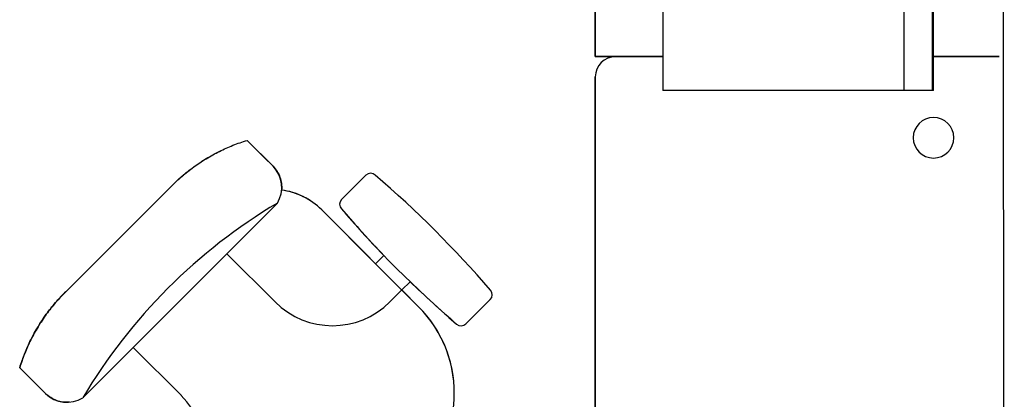
# Model space of a CAD drawing. Extents: x -104 to 203, y -167 to 46.
# Drawn here: x -2 to -1, y -120 to -120 of the extents above; entities that cross this region are included whole.
import ezdxf

# ---------------------------------------------------------------- set-up
doc = ezdxf.new("R2010")
doc.units = 0
doc.layers.add('BASE', color=8, linetype='Continuous')

msp = doc.modelspace()

# ---------------------------------------------------------------- linework, layer by layer
at = {"layer": 'BASE', "color": 8}
for p, q in [((-0.8854, -118.9958), (-0.8835, -123.7573)), ((-1.3881, -119.1303), (-1.3881, -119.8303)), ((-1.0317, -119.8303), (-1.0317, -119.1303)), ((-1.4881, -119.7803), (-1.4881, -119.7136)), ((-1.4881, -119.7136), (-1.4881, -119.7803)), ((-0.9896, -119.8303), (-0.9896, -119.7136)), ((-0.9881, -119.8303), (-0.9881, -119.7136)), ((-1.388, -119.7803), (-1.4881, -119.7803)), ((-1.4881, -119.7803), (-1.388, -119.7803)), ((-1.4581, -119.7803), (-1.388, -119.7803)), ((-1.388, -119.7803), (-1.4581, -119.7803)), ((-0.9883, -119.7803), (-0.8911, -119.7803)), ((-0.8911, -119.7803), (-0.9883, -119.7803)), ((-0.8911, -119.7803), (-0.9883, -119.7803)), ((-0.9883, -119.7803), (-0.8911, -119.7803)), ((-1.4881, -120.3803), (-1.4881, -119.8103)), ((-1.4881, -119.8103), (-1.4881, -120.3803)), ((-1.3831, -119.8303), (-1.3881, -119.8303)), ((-1.0352, -119.8303), (-1.3831, -119.8303)), ((-1.0317, -119.8303), (-1.0352, -119.8303)), ((-0.9896, -119.8303), (-1.0317, -119.8303)), ((-0.9881, -119.8303), (-0.9896, -119.8303)), ((-2.0028, -119.9042), (-1.9645, -119.9425)), ((-2.0028, -119.9042), (-1.9716, -119.9354)), ((-1.9957, -119.9112), (-1.9645, -119.9425)), ((-1.8632, -119.9917), (-1.8273, -119.9558)), ((-1.8632, -119.9917), (-1.8273, -119.9558)), ((-1.8632, -119.9917), (-1.8273, -119.9558)), ((-2.1931, -120.0501), (-2.1152, -119.9722)), ((-2.1152, -119.9722), (-2.1931, -120.0501)), ((-1.9581, -119.997), (-2.2455, -120.2844)), ((-1.8926, -120.007), (-1.813, -120.0866)), ((-1.8926, -120.007), (-1.7494, -120.1502)), ((-1.8926, -120.007), (-1.7494, -120.1502)), ((-2.271, -120.128), (-2.1931, -120.0501)), ((-2.271, -120.128), (-2.1931, -120.0501)), ((-1.9615, -120.1431), (-2.0329, -120.0718)), ((-1.813, -120.0866), (-1.8008, -120.0744)), ((-1.813, -120.0866), (-1.8008, -120.0744)), ((-1.813, -120.0866), (-1.8008, -120.0744)), ((-1.762, -120.1133), (-1.7741, -120.1255)), ((-1.762, -120.1133), (-1.7741, -120.1255)), ((-1.762, -120.1133), (-1.7741, -120.1255)), ((-1.7741, -120.1255), (-1.7918, -120.1431)), ((-1.7741, -120.1255), (-1.7494, -120.1502)), ((-1.6435, -120.1397), (-1.6793, -120.1756)), ((-1.6435, -120.1397), (-1.6793, -120.1756)), ((-1.6435, -120.1397), (-1.6793, -120.1756)), ((-2.1001, -120.2817), (-2.1715, -120.2104)), ((-2.3008, -120.2788), (-2.3391, -120.2405)), ((-2.3391, -120.2405), (-2.3079, -120.2717)), ((-2.332, -120.2475), (-2.3008, -120.2788))]:
    msp.add_line(p, q, dxfattribs=at)
for centre, radius, start, end in [((-1.4581, -119.8103), 0.03, 90, 180), ((-1.4581, -119.8103), 0.03, 90, 180), ((-0.9881, -119.9003), 0.03, 0, 180), ((-0.9881, -119.9003), 0.03, 180, 0), ((-1.8202, -119.9629), 0.01, 47.2026, 135), ((-1.8202, -119.9629), 0.01, 47.2026, 135), ((-1.8202, -119.9629), 0.01, 47.2026, 135), ((-2.8333, -121.1457), 1.5673, 40.5948, 49.4052), ((-2.8333, -121.1457), 1.5673, 40.5948, 49.4052), ((-2.8333, -121.1457), 1.5673, 40.5948, 49.4052), ((-1.9655, -120.0798), 0.103, 45, 82.7013), ((-1.9655, -120.0798), 0.103, 45, 82.7013), ((-1.9655, -120.0798), 0.103, 45, 82.4186), ((-1.5393, -120.7032), 0.821, 120.6665, 149.3723), ((-1.8561, -119.9988), 0.01, 135, 222.7974), ((-1.8561, -119.9988), 0.01, 135, 222.7974), ((-1.8561, -119.9988), 0.01, 135, 222.7974), ((-0.6733, -118.9857), 1.5673, 220.5948, 223.9962), ((-0.6733, -118.9857), 1.5673, 220.5948, 229.4052), ((-0.6733, -118.9857), 1.5673, 220.5948, 229.4052), ((-0.6733, -118.9857), 1.5673, 226.007, 229.4052), ((-1.6505, -120.1326), 0.01, 315, 42.7974), ((-1.6505, -120.1326), 0.01, 315, 42.7974), ((-1.6505, -120.1326), 0.01, 315, 42.7974), ((-1.8767, -120.0583), 0.12, 225, 315), ((-1.8771, -120.2778), 0.1805, 356.2891, 45), ((-1.8771, -120.2778), 0.1805, 315, 45), ((-1.8771, -120.2778), 0.1805, 315, 45), ((-1.6864, -120.1685), 0.01, 227.2026, 315), ((-1.6864, -120.1685), 0.01, 227.2026, 315), ((-1.6864, -120.1685), 0.01, 227.2026, 315), ((-2.185, -120.3666), 0.12, 315, 45)]:
    msp.add_arc(centre, radius, start, end, dxfattribs=at)
for centre, major_axis, start_param, end_param in [((-1.9967, -119.9738), (0.0318, -0.0319), 0.246983, 1.559197), ((-2.2695, -120.2466), (0.0319, -0.0318), 4.723988, 6.04915)]:
    msp.add_ellipse(centre, major_axis=major_axis, ratio=0.997201, start_param=start_param, end_param=end_param, dxfattribs=at)
for points in [[(-2.1152, -119.9722), (-2.1101, -119.967), (-2.0993, -119.9569), (-2.0764, -119.9388), (-2.0508, -119.9232), (-2.0239, -119.9112), (-2.0099, -119.9063), (-2.0028, -119.9042)], [(-2.3391, -120.2405), (-2.3369, -120.2333), (-2.332, -120.2194), (-2.3201, -120.1925), (-2.3045, -120.1669), (-2.2864, -120.144), (-2.2763, -120.1332), (-2.271, -120.128)]]:
    msp.add_open_spline(points, degree=3, knots=[-1, -1, -1, -1, -0.833333, -0.666667, -0.333333, -0.166667, 0, 0, 0, 0], dxfattribs=at)
for points in [[(-2.1152, -119.9722), (-2.1102, -119.9671), (-2.0995, -119.9571), (-2.082, -119.9433), (-2.0635, -119.9309), (-2.0441, -119.9202), (-2.0238, -119.9112), (-2.0099, -119.9063), (-2.0028, -119.9042)], [(-1.9645, -119.9425), (-1.9622, -119.9448), (-1.9583, -119.9499), (-1.954, -119.9586), (-1.9517, -119.9681), (-1.9516, -119.9745), (-1.9519, -119.9777)], [(-2.271, -120.128), (-2.2762, -120.1331), (-2.2861, -120.1437), (-2.3, -120.1612), (-2.3123, -120.1798), (-2.323, -120.1992), (-2.3321, -120.2195), (-2.337, -120.2334), (-2.3391, -120.2405)], [(-2.2655, -120.2914), (-2.2688, -120.2917), (-2.2752, -120.2915), (-2.2847, -120.2893), (-2.2934, -120.285), (-2.2985, -120.2811), (-2.3008, -120.2788)]]:
    msp.add_open_spline(points, degree=3, dxfattribs=at)

doc.saveas('drawing.dxf')
